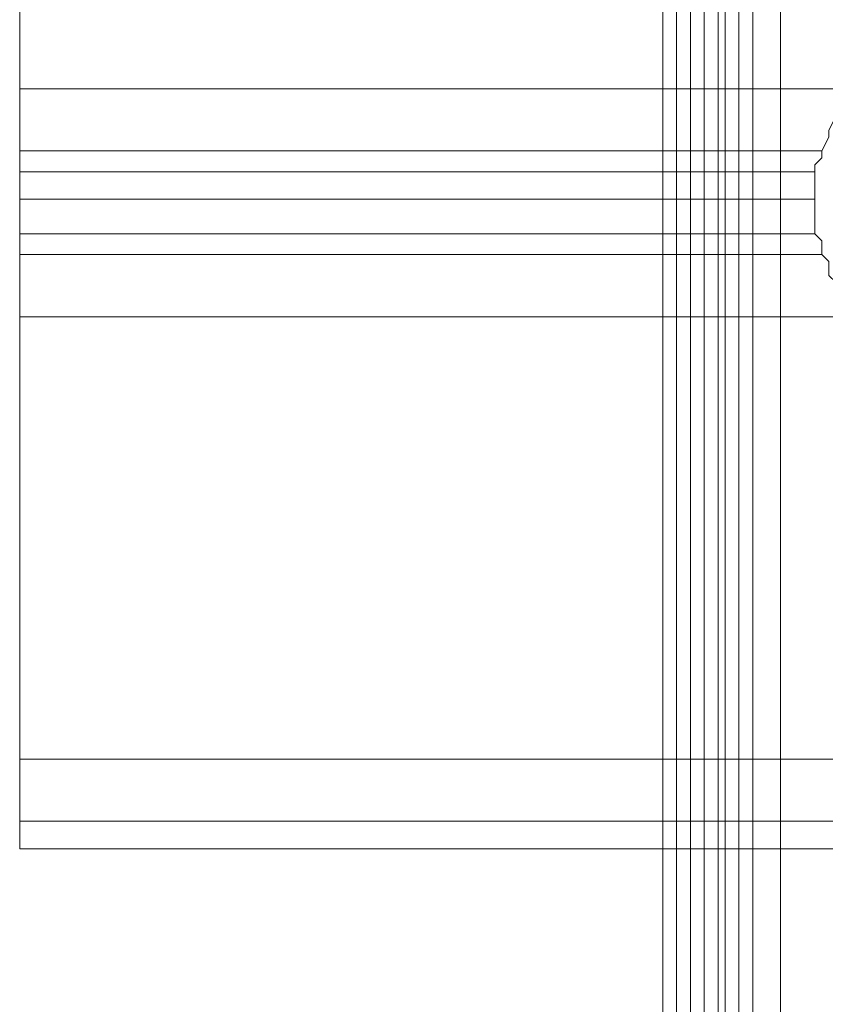
# Model space of a CAD drawing. Units: millimetres. Extents: x -1545 to 6055, y -5155 to 4252.
# Drawn here: x 1804 to 1860, y -2389 to -2320 of the extents above; entities that cross this region are included whole.
import ezdxf

# ---------------------------------------------------------------- set-up
doc = ezdxf.new("R2010")
doc.units = ezdxf.units.MM

# ---------------------------------------------------------------- blocks, each defined once
blk = doc.blocks.new('WMF1')
at = {"color": 30, "lineweight": 0}
for points in [[(5098.403, -4139.093), (5098.403, -5523.062)], [(5098.403, -4139.093), (5098.403, -5523.062)], [(5098.403, -4139.093), (5098.403, -5523.062)], [(5098.403, -4139.093), (5098.403, -5523.062)], [(5099.826, -4139.093), (5099.826, -5523.062)], [(5099.826, -4139.093), (5099.826, -5523.062)], [(5099.826, -4139.093), (5099.826, -5523.062)], [(5100.538, -4139.093), (5100.538, -5523.062), (5100.538, -4139.093), (5103.03, -4139.093)], [(5100.538, -4139.093), (5100.538, -5523.062)], [(5100.538, -4139.093), (5100.538, -5523.062)], [(5101.25, -4139.093), (5101.25, -5523.062)], [(5101.606, -4139.093), (5101.606, -5523.062)], [(5101.606, -4139.093), (5101.606, -5523.062)], [(5102.318, -4139.093), (5102.318, -5523.062)], [(5103.03, -5523.062), (5103.03, -4139.093)], [(5103.03, -4139.093), (5103.03, -5523.062)], [(5103.03, -5523.062), (5103.03, -4139.093)], [(5125.811, -5523.062), (5103.03, -5523.062), (5103.03, -4139.093), (5125.811, -4139.093)], [(5103.03, -4139.093), (5103.03, -5523.062)], [(5103.03, -4139.093), (5103.03, -5523.062)], [(5103.03, -4139.093), (5103.03, -5523.062)], [(5104.454, -4139.093), (5104.454, -5523.062)], [(5065.298, -5192.376), (5065.298, -5215.513), (5108.725, -5215.513)], [(5065.298, -5215.513), (5065.298, -5192.376), (5730.942, -5192.376), (5730.942, -5215.513)], [(5065.298, -5219.785), (5065.298, -5218.717), (5065.298, -5215.513)], [(5065.298, -5215.513), (5108.725, -5215.513)], [(5065.298, -5215.513), (5065.298, -5218.717), (5065.298, -5219.785)], [(5108.725, -5215.513), (5108.013, -5215.869), (5107.658, -5216.581), (5107.302, -5216.937), (5106.946, -5217.649), (5106.946, -5218.005), (5106.59, -5218.717), (5106.59, -5219.073), (5106.234, -5219.429), (5106.234, -5219.785)], [(5106.234, -5219.785), (5106.234, -5219.429), (5106.59, -5219.073), (5106.59, -5218.717), (5106.946, -5218.005), (5106.946, -5217.649), (5107.302, -5216.937), (5107.658, -5216.581), (5108.013, -5215.869), (5108.725, -5215.513)], [(5065.298, -5218.717), (5106.59, -5218.717)], [(5065.298, -5218.717), (5106.59, -5218.717)], [(5065.298, -5222.988), (5065.298, -5222.276), (5065.298, -5221.208), (5065.298, -5220.141), (5065.298, -5219.785)], [(5065.298, -5219.785), (5106.234, -5219.785)], [(5065.298, -5219.785), (5106.234, -5219.785)], [(5065.298, -5219.785), (5065.298, -5220.141), (5065.298, -5221.208), (5065.298, -5222.276), (5065.298, -5222.988)], [(5106.234, -5219.785), (5106.234, -5220.141), (5106.234, -5220.497), (5106.234, -5220.853), (5106.234, -5221.208), (5106.234, -5221.564), (5106.234, -5221.92), (5106.234, -5222.276), (5106.234, -5222.632), (5106.234, -5222.988)], [(5106.234, -5222.988), (5106.234, -5222.632), (5106.234, -5222.276), (5106.234, -5221.92), (5106.234, -5221.564), (5106.234, -5221.208), (5106.234, -5220.853), (5106.234, -5220.497), (5106.234, -5220.141), (5106.234, -5219.785)], [(5065.298, -5221.208), (5106.234, -5221.208)], [(5065.298, -5221.208), (5106.234, -5221.208)], [(5065.298, -5227.26), (5065.298, -5224.056), (5065.298, -5222.988)], [(5065.298, -5222.988), (5106.234, -5222.988)], [(5065.298, -5222.988), (5106.234, -5222.988)], [(5065.298, -5222.988), (5065.298, -5224.056), (5065.298, -5227.26)], [(5106.234, -5222.988), (5106.59, -5223.344), (5106.59, -5224.056), (5106.946, -5224.412), (5106.946, -5225.124), (5107.302, -5225.48), (5107.658, -5226.192), (5108.013, -5226.548), (5108.725, -5227.26)], [(5108.725, -5227.26), (5108.013, -5226.548), (5107.658, -5226.192), (5107.302, -5225.48), (5106.946, -5225.124), (5106.946, -5224.412), (5106.59, -5224.056), (5106.59, -5223.344), (5106.234, -5222.988)], [(5065.298, -5224.056), (5106.59, -5224.056)], [(5065.298, -5224.056), (5106.59, -5224.056)], [(5065.298, -5250.041), (5065.298, -5227.26), (5108.725, -5227.26)], [(5065.298, -5227.26), (5108.725, -5227.26)], [(5065.298, -5227.26), (5065.298, -5250.041), (5730.942, -5250.041), (5730.942, -5227.26)], [(5065.298, -5254.669), (5065.298, -5253.245), (5065.298, -5250.041)], [(5065.298, -5250.041), (5730.942, -5250.041)], [(5065.298, -5250.041), (5065.298, -5253.245), (5065.298, -5254.669)], [(5065.298, -5253.245), (5730.942, -5253.245)], [(5730.942, -5253.245), (5065.298, -5253.245)], [(5065.298, -5254.669), (5730.942, -5254.669)], [(5065.298, -5254.669), (5730.942, -5254.669)]]:
    blk.add_lwpolyline(points, dxfattribs=at)
at = {"color": 253, "lineweight": 0}
for points in [[(5098.403, -5523.062), (5098.403, -4139.093)], [(5098.403, -5523.062), (5098.403, -4139.093)], [(5099.114, -5523.062), (5099.114, -4139.093)], [(5100.538, -4139.093), (5100.538, -5523.062)], [(5100.538, -5523.062), (5100.538, -4139.093)], [(5100.538, -4139.093), (5100.538, -5523.062)], [(5101.25, -5523.062), (5101.25, -4139.093)], [(5103.03, -5523.062), (5103.03, -4139.093)]]:
    blk.add_lwpolyline(points, dxfattribs=at)
at = {"color": 30, "lineweight": 0}
for points in [[(5099.114, -4139.093), (5099.114, -5523.062), (5103.03, -5523.062), (5103.03, -4139.093), (5099.114, -4139.093)], [(5099.826, -4139.093), (5099.826, -5523.062), (5099.826, -4139.093)]]:
    blk.add_lwpolyline(points, close=True, dxfattribs=at)

msp = doc.modelspace()

# ---------------------------------------------------------------- block references
at = {"xscale": 1.354057499999954, "yscale": 1.354057499999726, "zscale": 1.3540575}
msp.add_blockref('WMF1', (-5054.845, 4737.267), dxfattribs=at)

doc.saveas('drawing.dxf')
